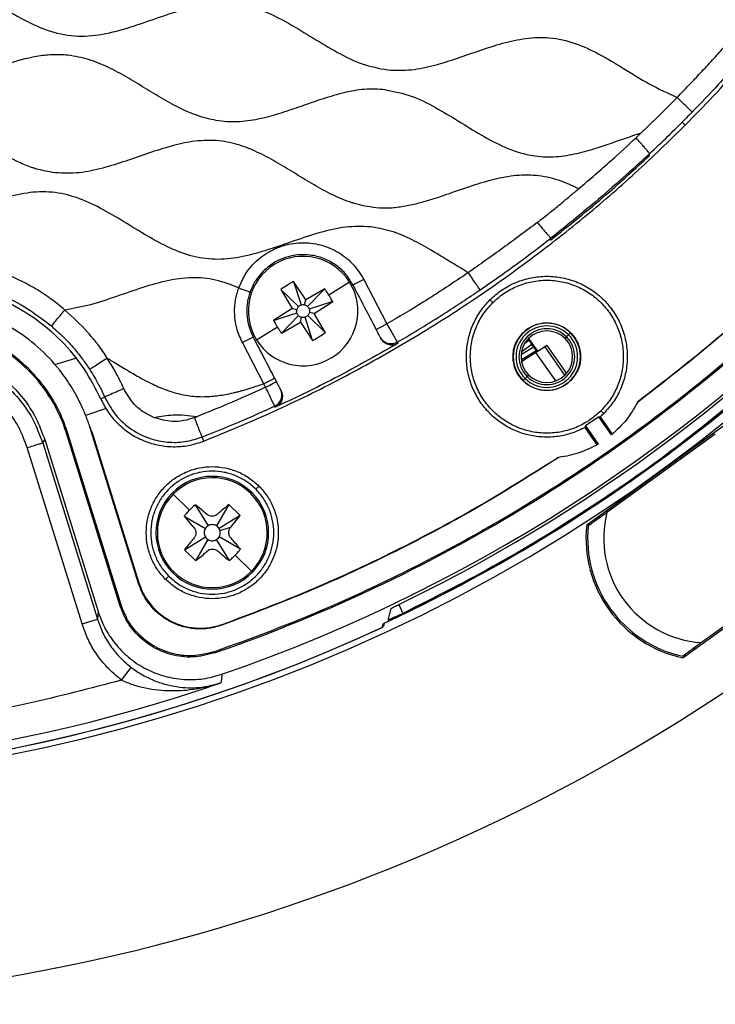
# Model space of a CAD drawing. Units: millimetres. Extents: x 69 to 1126, y 56 to 792.
# Drawn here: x 603 to 646, y 475 to 536 of the extents above; entities that cross this region are included whole.
import ezdxf

# ---------------------------------------------------------------- set-up
doc = ezdxf.new("R2010")
doc.units = ezdxf.units.MM
doc.layers.add('10', color=1, linetype='Continuous')
doc.styles.add('SLDTEXTSTYLE3', font='TXT', dxfattribs={"width": 0.7})
doc.dimstyles.new('SLDDIMSTYLE0', dxfattribs={"dimtxt": 12.733073, "dimasz": 12.733073, "dimexe": 0, "dimexo": 0.0625, "dimgap": 3.183268, "dimtad": 1, "dimdec": 1, "dimrnd": 1e-09, "dimzin": 12, "dimdsep": 46, "dimtxsty": 'SLDTEXTSTYLE3', "dimsah": 1, "dimcen": 0, "dimadec": 0, "dimazin": 3, "dimtfac": 1, "dimtdec": 1, "dimtofl": 0, "dimtmove": 0, "dimatfit": 3, "dimfxl": 1, "dimfrac": 2, "dimtolj": 1, "dimtzin": 12, "dimarcsym": 0})

# ---------------------------------------------------------------- blocks, each defined once
blk = doc.blocks.new('_D_4')
at = {"layer": '10'}
for p, q in [((671.513, 539.98), (756.339, 491.005)), ((734.672, 539.785), (727.264, 526.953)), ((737.078, 538.396), (734.672, 539.785)), ((727.264, 526.953), (729.67, 525.564)), ((762.742, 523.579), (765.148, 522.19)), ((765.148, 522.19), (757.739, 509.359)), ((757.739, 509.359), (755.333, 510.748))]:
    blk.add_line(p, q, dxfattribs=at)
blk.add_solid([(671.513, 539.98), (681.561, 531.917), (683.519, 535.31)], dxfattribs=at)
at = {"layer": '10', "char_height": 11.1125, "attachment_point": 1, "rotation": 330, "style": 'SLDTEXTSTYLE3'}
for s, insert in [('8.10', (736.832, 537.97)), ('%%c', (719.195, 528.905)), ('205.7', (731.385, 521.868))]:
    blk.add_mtext(s, dxfattribs=dict(at, insert=insert))

msp = doc.modelspace()

# ---------------------------------------------------------------- linework, layer by layer
at = {"color": 7, "linetype": 'Continuous', "lineweight": 25}
for p, q in [((644.188, 529.789), (644.379, 529.598)), ((620.81, 518.745), (620.062, 519.898)), ((620.062, 519.898), (620.527, 518.441)), ((623.54, 519.848), (622.247, 519.048)), ((624.417, 520.024), (625.859, 517.256)), ((619.266, 519.405), (619.964, 518.221)), ((619.266, 519.405), (620.362, 518.338)), ((621.995, 519.442), (620.81, 518.745)), ((621.995, 519.442), (620.928, 518.346)), ((620.741, 518.449), (620.81, 518.745)), ((622.487, 518.646), (621.03, 518.181)), ((621.334, 517.898), (622.487, 518.646)), ((632.426, 518.582), (632.253, 518.755)), ((619.964, 518.221), (618.811, 517.473)), ((618.811, 517.473), (620.268, 517.938)), ((619.964, 518.221), (620.26, 518.151)), ((621.334, 517.898), (621.038, 517.968)), ((619.303, 516.676), (620.37, 517.773)), ((619.303, 516.676), (620.488, 517.374)), ((620.488, 517.374), (620.557, 517.67)), ((620.488, 517.374), (621.236, 516.221)), ((621.236, 516.221), (620.771, 517.678)), ((622.032, 516.714), (620.936, 517.781)), ((622.032, 516.714), (621.334, 517.898)), ((617.758, 516.271), (619.051, 517.071)), ((634.308, 516.7), (634.3, 516.709)), ((618.208, 513.547), (616.879, 516.097)), ((625.487, 516.348), (625.451, 516.417)), ((635.183, 515.549), (634.632, 516.335)), ((634.644, 516.348), (635.197, 515.558)), ((636.917, 516.356), (637.011, 516.45)), ((637.011, 516.45), (637.136, 516.575)), ((637.261, 516.7), (637.136, 516.575)), ((634.189, 515.364), (634.949, 515.839)), ((635.117, 515.59), (634.197, 515.015)), ((634.849, 515.982), (634.247, 515.539)), ((634.949, 515.839), (634.849, 515.982)), ((635.094, 515.494), (635.608, 515.815)), ((635.117, 515.59), (635.094, 515.494)), ((635.672, 515.842), (635.112, 515.476)), ((636.907, 514.081), (635.672, 515.842)), ((635.779, 515.918), (635.78, 515.917)), ((635.78, 515.917), (636.999, 514.179)), ((606.511, 515.111), (605.209, 514.713)), ((635.112, 515.476), (634.213, 514.913)), ((636.342, 513.722), (635.112, 515.476)), ((603.617, 514.35), (603.673, 514.406)), ((618.873, 513.893), (618.989, 513.671)), ((634.308, 513.747), (634.434, 513.872)), ((634.559, 513.998), (634.434, 513.872)), ((634.652, 514.091), (634.559, 513.998)), ((637.261, 513.747), (637.27, 513.739)), ((618.323, 513.325), (618.207, 513.547)), ((619.243, 513.183), (619.279, 513.114)), ((608.33, 512.716), (608.083, 512.606)), ((641.405, 512.378), (641.44, 512.447)), ((608.417, 512.005), (607.147, 511.578)), ((618.927, 512.086), (618.891, 512.155)), ((639.144, 511.865), (639.316, 511.692)), ((639.004, 511.497), (638.185, 510.924)), ((638.261, 504.777), (647.386, 511.389)), ((639.004, 511.497), (639.097, 511.486)), ((639.796, 510.366), (639.004, 511.497)), ((639.097, 511.486), (639.85, 510.411)), ((610.437, 501.129), (607.395, 510.924)), ((638.164, 510.832), (638.185, 510.924)), ((638.917, 509.757), (638.164, 510.832)), ((638.185, 510.924), (638.977, 509.792)), ((604.217, 510.524), (604.48, 509.873)), ((604.604, 510.076), (607.922, 499.393)), ((605.953, 510.482), (606.004, 510.498)), ((609.272, 499.793), (605.953, 510.482)), ((606.004, 510.498), (606.028, 510.506)), ((609.347, 499.816), (606.028, 510.506)), ((607.603, 510.373), (610.46, 501.174)), ((614.484, 509.982), (614.384, 510.234)), ((639.519, 505.566), (646.247, 510.439)), ((606.925, 498.627), (603.525, 509.576)), ((604.48, 509.873), (607.88, 498.924)), ((636.536, 508.969), (636.459, 508.96)), ((617.713, 506.996), (617.911, 507.193)), ((612.58, 506.687), (613.592, 505.691)), ((617.405, 506.726), (617.466, 506.789)), ((613.952, 506.028), (614.751, 504.721)), ((616.043, 506.045), (615.265, 504.725)), ((616.745, 505.353), (616.043, 506.045)), ((613.261, 505.326), (614.581, 504.548)), ((616.745, 505.353), (615.438, 504.555)), ((616.156, 504.641), (616.745, 505.353)), ((639.086, 505.252), (638.939, 505.268)), ((615.49, 504.439), (616.156, 504.641)), ((638.333, 504.829), (638.48, 504.814)), ((613.278, 503.235), (614.585, 504.034)), ((613.98, 502.544), (614.758, 503.863)), ((616.071, 502.56), (615.272, 503.868)), ((616.762, 503.263), (615.442, 504.04)), ((613.278, 503.235), (613.98, 502.544)), ((617.443, 501.901), (616.431, 502.897)), ((653.371, 503.13), (644.246, 496.517)), ((652.113, 502.341), (645.386, 497.468)), ((612.31, 501.593), (612.112, 501.395)), ((612.618, 501.863), (612.556, 501.8)), ((610.46, 501.174), (610.437, 501.129)), ((609.272, 499.793), (609.347, 499.816)), ((626.585, 499.83), (626.841, 499.28)), ((607.922, 499.393), (607.88, 498.924)), ((606.925, 498.627), (607.88, 498.924)), ((625.627, 498.439), (625.595, 498.507)), ((644.924, 497.008), (644.955, 497.156)), ((615.14, 496.823), (615.114, 496.897)), ((644.35, 496.718), (644.319, 496.57)), ((609.373, 495.131), (609.978, 495.926))]:
    msp.add_line(p, q, dxfattribs=at)
at = {"color": 7, "linetype": 'Continuous', "lineweight": 25, "flags": 128}
for points in [[(642.16, 527.715), (642.164, 527.778), (642.167, 527.829)], [(636.017, 522.467), (636.024, 522.528), (636.029, 522.576)], [(626.495, 516.116), (626.515, 516.077), (626.531, 516.047)], [(634.672, 516.225), (634.507, 516.105), (634.398, 516.025)], [(634.549, 516.245), (634.618, 516.234), (634.672, 516.225)], [(618.323, 513.325), (618.453, 513.392), (618.578, 513.457), (618.693, 513.517), (618.794, 513.57), (618.877, 513.613), (618.938, 513.645), (618.976, 513.664), (618.989, 513.671)], [(604.595, 510.061), (604.531, 509.955), (604.48, 509.873)], [(604.604, 510.076), (604.599, 510.067), (604.595, 510.061)], [(625.929, 498.87), (626.035, 499.271), (626.117, 499.586)], [(615.602, 498.548), (615.616, 498.574), (615.626, 498.594)], [(625.57, 498.413), (625.606, 498.545), (625.633, 498.65)], [(625.69, 498.676), (625.655, 498.543), (625.627, 498.439)], [(615.612, 495.501), (615.578, 495.198), (615.551, 494.96)]]:
    msp.add_lwpolyline(points, dxfattribs=at)
at = {"color": 7, "linetype": 'Continuous', "lineweight": 25}
for centre, radius, start, end in [((582.442, 591.405), 116.4, 315, 135), ((582.442, 591.405), 102.85, 45, 225), ((582.442, 591.405), 101.478, 45, 225), ((582.442, 591.405), 100.074, 315, 135), ((582.442, 591.405), 116.4, 135, 315), ((582.442, 591.405), 102.85, 225, 45), ((582.442, 591.405), 101.478, 289.07885, 45), ((582.442, 591.405), 101.656, 296.00255, 319.26382), ((620.649, 518.059), 3.4, 31.74546, 121.74546), ((582.442, 591.405), 100.074, 289.07077, 315), ((620.649, 518.059), 3.4, 121.74546, 211.74546), ((620.649, 518.059), 3.4, 301.74546, 31.74546), ((670.004, 432.107), 99.033, 117.40743, 117.84116), ((596.956, 507.689), 9.421, 45, 99.83578), ((635.785, 515.224), 1.911, 45, 225), ((635.785, 515.224), 1.734, 45, 225), ((635.785, 515.224), 1.602, 45, 225), ((635.785, 515.224), 2.088, 45, 135), ((652.59, 447.948), 76.939, 117.09679, 117.65557), ((620.649, 518.059), 3.4, 211.74546, 301.74546), ((635.785, 515.224), 2.088, 135, 225), ((635.785, 515.224), 1.911, 225, 45), ((635.785, 515.224), 1.734, 225, 45), ((635.785, 515.224), 1.602, 225, 45), ((635.785, 515.224), 2.088, 315, 45), ((596.956, 507.689), 9.421, 17.24946, 45), ((582.442, 591.405), 102.506, 228.97644, 294.91609), ((582.442, 591.405), 102.506, 229.0462, 294.88107), ((582.442, 591.405), 102.318, 294.96882, 310.90062), ((582.442, 591.405), 102.318, 295.00391, 310.96906), ((635.785, 515.224), 2.088, 225, 315), ((618.578, 512.837), 0.75, 294.68436, 27.49717), ((615.011, 504.294), 3.5, 45.45759, 225.45759), ((615.011, 504.294), 3.412, 45.45759, 135.45759), ((615.011, 504.294), 3.412, 135.45759, 225.45759), ((615.011, 504.294), 3.5, 225.45759, 45.45759), ((615.011, 504.294), 3.412, 315.45759, 45.45759), ((645.816, 503.953), 6.5, 165.63311, 266.20283), ((615.011, 504.294), 0.5, 121.42134, 149.49383), ((615.011, 504.294), 0.5, 31.42134, 59.49383), ((615.011, 504.294), 0.5, 16.84713, 31.42134), ((645.816, 503.953), 7.6, 173.78164, 258.07836), ((645.816, 503.953), 7.5, 174.10766, 257.72828), ((582.442, 591.405), 101.969, 238.55279, 288.94721), ((615.011, 504.294), 0.5, 211.42134, 239.49383), ((615.011, 504.294), 0.5, 301.42134, 329.49383), ((615.011, 504.294), 3.412, 225.45759, 315.45759)]:
    msp.add_arc(centre, radius, start, end, dxfattribs=at)
for points, knots in [([(644.379, 529.598), (645.543, 530.804), (647.897, 533.242), (651.186, 537.193), (654.315, 541.404), (657.234, 545.884), (659.902, 550.587), (662.295, 555.492), (664.393, 560.575), (666.187, 565.841), (667.663, 571.295), (668.798, 576.91), (669.568, 582.652), (669.957, 588.452), (669.96, 594.272), (669.579, 600.039), (668.826, 605.715), (667.72, 611.268), (666.269, 616.697), (664.481, 622.005), (662.369, 627.159), (659.951, 632.131), (657.268, 636.869), (654.349, 641.354), (651.242, 645.55), (647.98, 649.451), (644.575, 653.081), (640.974, 656.509), (637.111, 659.789), (632.953, 662.918), (628.505, 665.864), (623.802, 668.577), (618.861, 671.03), (613.736, 673.181), (608.453, 675.013), (603.044, 676.503), (597.509, 677.677), (593.757, 678.155), (591.876, 678.395)], [0, 0, 0, 0, 0.025566, 0.051703, 0.078385, 0.105579, 0.133248, 0.160845, 0.188815, 0.21711, 0.245676, 0.274984, 0.304454, 0.334024, 0.363627, 0.3932, 0.422151, 0.45095, 0.479536, 0.507856, 0.53636, 0.564481, 0.592172, 0.619389, 0.646095, 0.671797, 0.696948, 0.722009, 0.74762, 0.774239, 0.801374, 0.82899, 0.857043, 0.885488, 0.913757, 0.942303, 0.97107, 1, 1, 1, 1]), ([(584.616, 537.813), (585.203, 537.61), (586.374, 537.203), (588.284, 537.285), (590.152, 537.773), (591.884, 538.393), (593.494, 538.931), (594.968, 539.281), (596.445, 539.371), (597.988, 539.073), (599.546, 538.384), (601.127, 537.439), (602.7, 536.457), (604.307, 535.614), (606.008, 535.104), (607.78, 535.126), (609.533, 535.545), (611.28, 536.151), (613.027, 536.759), (614.78, 537.186), (616.552, 537.222), (618.222, 536.734), (619.771, 535.94), (621.259, 535.019), (622.751, 534.119), (624.277, 533.347), (625.369, 533.135), (625.902, 533.032)], [0, 0, 0, 0, 0.042262, 0.08428, 0.128531, 0.174466, 0.210326, 0.244915, 0.278074, 0.310929, 0.351591, 0.394175, 0.437166, 0.478754, 0.518286, 0.55751, 0.598612, 0.641427, 0.684268, 0.72543, 0.764685, 0.804175, 0.843283, 0.883754, 0.924103, 0.962919, 1, 1, 1, 1]), ([(643.879, 531.326), (644.159, 531.615), (644.678, 532.153), (645.441, 532.964), (646.146, 533.734), (646.909, 534.588), (647.655, 535.443), (648.441, 536.37), (648.928, 536.966), (649.189, 537.286)], [0, 0, 0, 0, 0.151111, 0.280948, 0.418484, 0.543282, 0.710983, 0.844821, 1, 1, 1, 1]), ([(650.198, 536.467), (649.556, 535.692), (648.34, 534.223), (646.534, 532.212), (645.359, 530.99), (644.808, 530.417)], [0, 0, 0, 0, 0.372745, 0.705691, 1, 1, 1, 1]), ([(606.05, 533.951), (605.724, 533.967), (605.071, 534), (603.77, 533.845), (602.196, 533.398), (600.355, 532.737), (598.799, 532.234), (597.516, 531.981), (596.538, 531.905), (595.558, 531.981), (594.288, 532.297), (592.802, 532.994), (591.135, 534.016), (589.47, 535.041), (587.986, 535.742), (586.718, 536.064), (585.738, 536.146), (584.759, 536.074), (583.476, 535.826), (581.92, 535.325), (580.079, 534.662), (578.505, 534.217), (577.206, 534.045), (576.553, 534.079), (576.227, 534.096)], [0, 0, 0, 0, 0.031247, 0.062499, 0.125002, 0.187554, 0.250085, 0.281349, 0.312602, 0.343838, 0.37507, 0.437496, 0.500006, 0.562516, 0.624945, 0.656176, 0.68741, 0.718663, 0.749925, 0.81245, 0.874999, 0.937501, 0.968756, 1, 1, 1, 1]), ([(625.902, 533.032), (626.395, 533.016), (627.381, 532.984), (628.831, 533.312), (630.237, 533.757), (631.628, 534.252), (633.032, 534.709), (634.476, 535.032), (636.011, 535.095), (637.56, 534.731), (639.079, 534.018), (640.593, 533.114), (642.157, 532.113), (643.305, 531.588), (643.879, 531.326)], [0, 0, 0, 0, 0.07703, 0.154154, 0.231331, 0.308524, 0.385702, 0.462833, 0.539872, 0.624564, 0.709393, 0.802208, 0.901149, 1, 1, 1, 1]), ([(625.768, 531.805), (625.332, 531.829), (624.459, 531.877), (623.167, 531.625), (621.912, 531.26), (620.677, 530.825), (619.443, 530.39), (618.187, 530.021), (616.895, 529.79), (615.578, 529.799), (614.297, 530.097), (613.082, 530.591), (611.935, 531.223), (610.82, 531.907), (609.705, 532.593), (608.555, 533.216), (607.34, 533.723), (606.48, 533.875), (606.05, 533.951)], [0, 0, 0, 0, 0.062361, 0.12486, 0.187391, 0.249938, 0.312485, 0.375012, 0.43751, 0.499933, 0.562395, 0.624894, 0.687423, 0.749971, 0.812517, 0.875049, 0.937546, 1, 1, 1, 1]), ([(625.768, 531.805), (626.31, 531.698), (627.396, 531.484), (628.879, 530.72), (630.292, 529.862), (631.695, 528.982), (633.154, 528.202), (634.619, 527.706), (636.042, 527.594), (637.334, 527.756), (638.517, 528.065), (639.606, 528.423), (640.62, 528.783), (641.301, 529.009), (641.642, 529.122)], [0, 0, 0, 0, 0.096835, 0.194013, 0.291326, 0.388543, 0.485546, 0.582354, 0.658521, 0.734875, 0.810498, 0.873584, 0.936823, 1, 1, 1, 1]), ([(643.879, 531.326), (643.629, 531.072), (643.218, 530.655), (642.637, 530.081), (642.141, 529.599), (641.808, 529.281), (641.642, 529.122)], [0, 0, 0, 0, 0.339995, 0.559996, 0.779998, 1, 1, 1, 1]), ([(644.808, 530.417), (644.792, 530.433), (644.758, 530.466), (644.54, 530.679), (644.232, 530.981), (643.994, 531.214), (643.879, 531.326)], [0, 0, 0, 0, 0.240585, 0.500044, 0.759479, 1, 1, 1, 1]), ([(644.808, 530.417), (644.693, 530.3), (644.487, 530.09), (644.279, 529.881), (644.188, 529.789)], [0, 0, 0, 0, 0.56, 1, 1, 1, 1]), ([(614.484, 509.982), (615.933, 510.579), (618.831, 511.772), (623.013, 513.836), (627.051, 516.083), (630.891, 518.496), (634.564, 521.075), (638.021, 523.78), (641.31, 526.608), (643.356, 528.602), (644.379, 529.598)], [0, 0, 0, 0, 0.13054, 0.261073, 0.388267, 0.515446, 0.638751, 0.762041, 0.881024, 1, 1, 1, 1]), ([(642.167, 527.829), (642.548, 528.19), (643.23, 528.836), (643.895, 529.498), (644.188, 529.789)], [0, 0, 0, 0, 0.559999, 1, 1, 1, 1]), ([(641.642, 529.122), (641.582, 529.065), (641.477, 528.965), (641.371, 528.865), (641.324, 528.82)], [0, 0, 0, 0, 0.56, 1, 1, 1, 1]), ([(605.251, 526.641), (604.846, 526.713), (604.438, 526.785), (604.013, 526.906), (603.908, 526.94), (603.523, 527.072), (602.417, 527.545), (601.459, 528.132), (600.757, 528.562)], [0, 0, 0, 0, 0.249703, 0.251966, 0.269246, 0.316962, 0.499733, 1, 1, 1, 1]), ([(624.969, 524.503), (624.753, 524.533), (624.429, 524.579), (624.059, 524.673), (623.888, 524.721), (623.81, 524.745), (623.758, 524.761), (623.303, 524.904), (622.47, 525.254), (621.323, 525.886), (620.208, 526.571), (619.092, 527.255), (617.943, 527.885), (616.732, 528.389), (615.385, 528.689), (613.94, 528.649), (612.476, 528.33), (611.052, 527.869), (609.643, 527.367), (608.218, 526.916), (606.749, 526.584), (605.75, 526.622), (605.251, 526.641)], [0, 0, 0, 0, 0.031258, 0.046892, 0.054711, 0.056664, 0.058619, 0.062527, 0.12502, 0.187552, 0.250096, 0.312639, 0.375169, 0.437659, 0.500096, 0.571427, 0.642846, 0.714314, 0.785793, 0.857261, 0.928675, 1, 1, 1, 1]), ([(637.774, 525.666), (638.448, 526.242), (639.652, 527.271), (640.813, 528.347), (641.324, 528.82)], [0, 0, 0, 0, 0.560004, 1, 1, 1, 1]), ([(642.167, 527.829), (642.156, 527.847), (642.138, 527.875), (642.035, 528.001), (641.917, 528.14), (641.766, 528.317), (641.566, 528.547), (641.415, 528.718), (641.324, 528.82)], [0, 0, 0, 0, 0.231688, 0.361379, 0.499979, 0.658434, 0.79506, 1, 1, 1, 1]), ([(636.017, 522.467), (636.599, 522.926), (637.776, 523.856), (639.839, 525.589), (641.28, 526.909), (642.16, 527.715)], [0, 0, 0, 0, 0.274896, 0.556909, 1, 1, 1, 1]), ([(642.167, 527.829), (641.049, 526.815), (639.054, 525.005), (636.954, 523.318), (636.029, 522.576)], [0, 0, 0, 0, 0.559999, 1, 1, 1, 1]), ([(624.969, 524.503), (625.255, 524.482), (625.827, 524.441), (626.684, 524.525), (627.528, 524.686), (628.357, 524.91), (629.176, 525.172), (630.057, 525.476), (631.106, 525.842), (632.339, 526.228), (633.712, 526.512), (635.12, 526.547), (636.5, 526.247), (637.349, 525.859), (637.774, 525.666)], [0, 0, 0, 0, 0.06491, 0.129838, 0.194781, 0.259735, 0.324688, 0.389808, 0.471227, 0.576974, 0.682791, 0.788498, 0.894193, 1, 1, 1, 1]), ([(624.837, 523.291), (624.319, 523.305), (623.259, 523.334), (621.676, 522.945), (620.098, 522.421), (618.518, 521.859), (616.949, 521.409), (615.382, 521.206), (613.839, 521.391), (612.368, 521.944), (610.941, 522.728), (609.525, 523.611), (608.092, 524.464), (606.62, 525.144), (605.07, 525.506), (603.479, 525.435), (601.896, 525.057), (600.85, 524.699), (600.318, 524.516)], [0, 0, 0, 0, 0.059937, 0.122522, 0.18761, 0.253208, 0.317037, 0.37688, 0.435294, 0.495344, 0.55821, 0.623989, 0.689111, 0.751636, 0.811594, 0.871768, 0.93467, 1, 1, 1, 1]), ([(635.192, 523.56), (635.49, 523.792), (635.981, 524.174), (636.651, 524.723), (637.214, 525.192), (637.587, 525.508), (637.774, 525.666)], [0, 0, 0, 0, 0.339994, 0.559995, 0.779995, 1, 1, 1, 1]), ([(635.192, 523.56), (634.487, 523.03), (633.076, 521.969), (631.632, 520.955), (630.909, 520.447)], [0, 0, 0, 0, 0.499437, 1, 1, 1, 1]), ([(635.192, 523.56), (635.299, 523.434), (635.514, 523.181), (635.787, 522.86), (635.982, 522.631), (636.014, 522.594), (636.029, 522.576)], [0, 0, 0, 0, 0.250009, 0.500011, 0.750008, 1, 1, 1, 1]), ([(630.909, 520.447), (630.799, 520.51), (630.579, 520.637), (630.252, 520.833), (629.926, 521.03), (629.605, 521.228), (629.166, 521.497), (628.446, 521.933), (627.424, 522.5), (626.176, 523.053), (625.283, 523.212), (624.837, 523.291)], [0, 0, 0, 0, 0.056375, 0.11275, 0.169125, 0.2255, 0.280159, 0.397873, 0.598757, 0.799475, 1, 1, 1, 1]), ([(616.651, 519.498), (616.822, 519.873), (617.163, 520.621), (618.062, 521.491), (619.145, 522.091), (620.361, 522.353), (621.601, 522.26), (622.756, 521.813), (623.758, 521.065), (624.198, 520.371), (624.417, 520.024)], [0, 0, 0, 0, 0.125269, 0.249862, 0.374997, 0.500145, 0.625213, 0.750208, 0.87514, 1, 1, 1, 1]), ([(631.641, 519.374), (632.474, 519.953), (633.961, 520.988), (635.397, 522.091), (636.029, 522.576)], [0, 0, 0, 0, 0.560003, 1, 1, 1, 1]), ([(605.86, 518.123), (605.582, 518.35), (604.997, 518.827), (604.048, 519.448), (603.035, 519.996), (601.935, 520.473), (600.605, 520.918), (599.125, 521.237), (598.061, 521.311), (597.577, 521.345)], [0, 0, 0, 0, 0.118711, 0.250025, 0.375123, 0.500128, 0.646944, 0.839153, 1, 1, 1, 1]), ([(623.753, 519.676), (623.62, 519.897), (623.347, 520.348), (622.748, 520.898), (622.019, 521.319), (621.148, 521.565), (620.3, 521.575), (619.542, 521.401), (618.831, 521.098), (618.415, 520.74), (618.172, 520.532)], [0, 0, 0, 0, 0.117566, 0.240076, 0.367528, 0.499918, 0.650147, 0.750216, 0.854431, 1, 1, 1, 1]), ([(618.172, 520.532), (617.998, 520.337), (617.655, 519.952), (617.454, 519.478), (617.355, 519.244)], [0, 0, 0, 0, 0.506273, 1, 1, 1, 1]), ([(630.909, 520.447), (629.983, 519.825), (628.329, 518.715), (626.614, 517.702), (625.859, 517.256)], [0, 0, 0, 0, 0.559998, 1, 1, 1, 1]), ([(631.641, 519.374), (631.628, 519.393), (631.602, 519.432), (631.43, 519.683), (631.187, 520.04), (630.999, 520.315), (630.909, 520.447)], [0, 0, 0, 0, 0.240431, 0.499832, 0.759326, 1, 1, 1, 1]), ([(608.083, 512.606), (607.76, 513.243), (607.1, 514.545), (605.66, 516.263), (603.901, 517.738), (601.834, 518.878), (599.572, 519.59), (597.234, 519.873), (595.712, 519.691), (594.968, 519.603)], [0, 0, 0, 0, 0.133618, 0.273333, 0.417054, 0.56229, 0.713153, 0.85987, 1, 1, 1, 1]), ([(597.531, 520.043), (598.211, 519.984), (599.572, 519.865), (601.536, 519.259), (603.395, 518.379), (604.478, 517.547), (605.02, 517.131)], [0, 0, 0, 0, 0.249937, 0.499901, 0.74991, 1, 1, 1, 1]), ([(616.65, 519.499), (616.177, 519.683), (615.242, 520.046), (613.721, 520.182), (612.197, 519.971), (610.65, 519.521), (609.078, 518.969), (607.488, 518.415), (606.395, 518.219), (605.86, 518.123)], [0, 0, 0, 0, 0.135987, 0.268839, 0.405306, 0.548081, 0.70161, 0.853809, 1, 1, 1, 1]), ([(620.062, 519.898), (619.911, 519.809), (619.642, 519.651), (619.381, 519.48), (619.266, 519.405)], [0, 0, 0, 0, 0.5600128, 1, 1, 1, 1]), ([(616.879, 516.097), (616.747, 516.397), (616.482, 516.998), (616.373, 517.911), (616.425, 518.757), (616.575, 519.25), (616.65, 519.499)], [0, 0, 0, 0, 0.2792396, 0.5592489, 0.7785232, 1, 1, 1, 1]), ([(616.65, 519.499), (616.65, 519.499), (616.65, 519.499), (616.65, 519.498), (616.651, 519.498)], [0, 0, 0, 0, 0.56, 1, 1, 1, 1]), ([(616.651, 519.498), (616.743, 519.465), (616.928, 519.399), (617.14, 519.322), (617.267, 519.276), (617.341, 519.249), (617.35, 519.246), (617.355, 519.244)], [0, 0, 0, 0, 0.251142, 0.498975, 0.675761, 0.823501, 1, 1, 1, 1]), ([(617.355, 519.244), (617.283, 518.992), (617.148, 518.528), (617.139, 517.837), (617.24, 517.138), (617.434, 516.696), (617.545, 516.443)], [0, 0, 0, 0, 0.270776, 0.500341, 0.713249, 1, 1, 1, 1]), ([(622.247, 519.048), (622.201, 519.123), (622.118, 519.255), (622.033, 519.385), (621.995, 519.442)], [0, 0, 0, 0, 0.560003, 1, 1, 1, 1]), ([(625.196, 516.907), (624.927, 517.424), (624.446, 518.347), (623.965, 519.27), (623.753, 519.676)], [0, 0, 0, 0, 0.56, 1, 1, 1, 1]), ([(626.495, 516.116), (627.471, 516.7), (629.214, 517.743), (630.9, 518.876), (631.641, 519.374)], [0, 0, 0, 0, 0.560009, 1, 1, 1, 1]), ([(607.395, 510.924), (607.306, 511.164), (607.152, 511.576), (606.895, 512.184), (606.617, 512.74), (606.292, 513.309), (605.933, 513.856), (605.281, 514.734), (604.228, 515.856), (602.635, 517.027), (600.862, 517.896), (598.961, 518.431), (596.992, 518.644), (595.687, 518.49), (595.035, 518.412)], [0, 0, 0, 0, 0.048783, 0.083903, 0.125783, 0.167225, 0.208729, 0.250441, 0.375766, 0.500209, 0.625388, 0.75008, 0.87513, 1, 1, 1, 1]), ([(622.487, 518.646), (622.443, 518.722), (622.365, 518.857), (622.283, 518.99), (622.247, 519.048)], [0, 0, 0, 0, 0.559998, 1, 1, 1, 1]), ([(605.02, 517.131), (605.035, 517.149), (605.066, 517.185), (605.262, 517.417), (605.541, 517.747), (605.756, 518.001), (605.86, 518.123)], [0, 0, 0, 0, 0.24054, 0.499984, 0.759438, 1, 1, 1, 1]), ([(608.493, 515.134), (608.314, 515.416), (608.135, 515.699), (607.921, 515.965), (607.904, 515.987), (607.697, 516.247), (607.067, 517.013), (606.351, 517.672), (605.86, 518.123)], [0, 0, 0, 0, 0.250259, 0.251018, 0.256407, 0.270855, 0.500361, 1, 1, 1, 1]), ([(620.362, 518.338), (620.336, 518.307), (620.29, 518.251), (620.269, 518.182), (620.26, 518.151)], [0, 0, 0, 0, 0.5600189, 1, 1, 1, 1]), ([(618.811, 517.473), (618.855, 517.397), (618.933, 517.262), (619.015, 517.129), (619.051, 517.071)], [0, 0, 0, 0, 0.559998, 1, 1, 1, 1]), ([(605.02, 517.131), (605.273, 516.907), (605.778, 516.459), (606.413, 515.763), (606.957, 515.086), (607.254, 514.646), (607.403, 514.426)], [0, 0, 0, 0, 0.2799818, 0.5599653, 0.7799781, 1, 1, 1, 1]), ([(619.051, 517.071), (619.097, 516.996), (619.18, 516.864), (619.266, 516.734), (619.303, 516.676)], [0, 0, 0, 0, 0.560003, 1, 1, 1, 1]), ([(621.236, 516.221), (621.387, 516.31), (621.656, 516.468), (621.917, 516.639), (622.032, 516.714)], [0, 0, 0, 0, 0.5600128, 1, 1, 1, 1]), ([(625.859, 517.256), (625.776, 517.213), (625.647, 517.146), (625.492, 517.065), (625.386, 517.009), (625.3, 516.964), (625.218, 516.92), (625.205, 516.912), (625.196, 516.907)], [0, 0, 0, 0, 0.239454, 0.368357, 0.499995, 0.631634, 0.760539, 1, 1, 1, 1]), ([(625.451, 516.417), (625.445, 516.428), (625.433, 516.451), (625.365, 516.582), (625.282, 516.741), (625.225, 516.852), (625.196, 516.907)], [0, 0, 0, 0, 0.2803745, 0.5592651, 0.7790224, 1, 1, 1, 1]), ([(625.859, 517.256), (625.941, 517.11), (626.103, 516.819), (626.311, 516.447), (626.459, 516.181), (626.483, 516.138), (626.495, 516.116)], [0, 0, 0, 0, 0.249974, 0.499836, 0.749681, 1, 1, 1, 1]), ([(617.545, 516.443), (617.793, 515.967), (618.235, 515.117), (618.678, 514.267), (618.873, 513.893)], [0, 0, 0, 0, 0.56, 1, 1, 1, 1]), ([(626.495, 516.116), (626.406, 516.076), (626.268, 516.015), (626.064, 516.01), (625.907, 516.037), (625.759, 516.098), (625.589, 516.211), (625.505, 516.336), (625.451, 516.417)], [0, 0, 0, 0, 0.238766, 0.367916, 0.5, 0.632084, 0.761234, 1, 1, 1, 1]), ([(626.531, 516.047), (626.486, 516.024), (626.396, 515.978), (626.247, 515.945), (626.094, 515.941), (625.945, 515.968), (625.803, 516.025), (625.676, 516.11), (625.565, 516.217), (625.513, 516.304), (625.487, 516.348)], [0, 0, 0, 0, 0.124306, 0.2500777, 0.3735236, 0.4998996, 0.6223205, 0.7491427, 0.8745854, 1, 1, 1, 1]), ([(634.672, 516.225), (634.676, 516.221), (634.683, 516.213), (634.724, 516.158), (634.781, 516.078), (634.826, 516.014), (634.849, 515.982)], [0, 0, 0, 0, 0.250585, 0.499787, 0.749202, 1, 1, 1, 1]), ([(595.597, 515.585), (596.074, 515.642), (597.03, 515.757), (598.471, 515.6), (599.862, 515.205), (601.158, 514.566), (602.32, 513.703), (603.301, 512.645), (604.101, 511.432), (604.436, 510.529), (604.604, 510.076)], [0, 0, 0, 0, 0.124906, 0.250009, 0.374709, 0.499932, 0.624455, 0.749742, 0.874299, 1, 1, 1, 1]), ([(596.188, 515.438), (596.448, 515.466), (597.187, 515.543), (598.399, 515.381), (599.768, 514.99), (601.057, 514.348), (602.246, 513.462), (603.239, 512.355), (603.903, 511.351), (604.145, 510.712), (604.217, 510.524)], [0, 0, 0, 0, 0.077554, 0.220519, 0.359367, 0.499832, 0.645888, 0.797121, 0.940261, 1, 1, 1, 1]), ([(626.531, 516.047), (625.145, 515.261), (622.657, 513.851), (620.072, 512.628), (618.927, 512.086)], [0, 0, 0, 0, 0.557041, 1, 1, 1, 1]), ([(634.949, 515.839), (634.973, 515.805), (635.023, 515.733), (635.079, 515.65), (635.112, 515.601), (635.115, 515.594), (635.117, 515.59)], [0, 0, 0, 0, 0.27065, 0.562561, 0.78962, 1, 1, 1, 1]), ([(635.779, 515.918), (635.776, 515.917), (635.769, 515.914), (635.723, 515.886), (635.665, 515.851), (635.626, 515.826), (635.608, 515.815)], [0, 0, 0, 0, 0.270081, 0.562243, 0.789643, 1, 1, 1, 1]), ([(635.78, 515.917), (635.774, 515.912), (635.764, 515.903), (635.7, 515.861), (635.672, 515.842)], [0, 0, 0, 0, 0.559987, 1, 1, 1, 1]), ([(608.493, 515.134), (608.359, 515.047), (608.081, 514.866), (607.719, 514.631), (607.462, 514.465), (607.422, 514.439), (607.403, 514.426)], [0, 0, 0, 0, 0.239223, 0.498154, 0.758115, 1, 1, 1, 1]), ([(609.517, 513.243), (609.346, 513.607), (609.04, 514.257), (608.66, 514.866), (608.493, 515.134)], [0, 0, 0, 0, 0.56, 1, 1, 1, 1]), ([(608.493, 515.134), (608.694, 515.011), (609.181, 514.716), (609.926, 514.262), (610.669, 513.84), (611.415, 513.458), (612.157, 513.145), (613.046, 512.874), (613.833, 512.748), (614.647, 512.733), (615.259, 512.784), (615.845, 512.88), (616.162, 512.946), (616.349, 512.99), (616.399, 513.002), (616.469, 513.019), (616.565, 513.044), (616.691, 513.077), (616.816, 513.111), (616.964, 513.152), (617.144, 513.204), (617.442, 513.295), (617.806, 513.411), (618.085, 513.506), (618.207, 513.547)], [0, 0, 0, 0, 0.0682025, 0.1646776, 0.2523177, 0.3154004, 0.4070554, 0.484929, 0.5838444, 0.6362847, 0.7203148, 0.7608198, 0.8080731, 0.8140282, 0.816488, 0.8229887, 0.8348298, 0.8450098, 0.8606953, 0.8724193, 0.8894675, 0.9148111, 0.9624806, 1, 1, 1, 1]), ([(603.525, 509.576), (603.359, 510.016), (603.025, 510.898), (602.204, 512.06), (601.19, 513.046), (599.973, 513.814), (598.606, 514.323), (597.132, 514.559), (596.15, 514.453), (595.656, 514.399)], [0, 0, 0, 0, 0.139886, 0.280353, 0.420065, 0.559558, 0.706436, 0.852589, 1, 1, 1, 1]), ([(607.403, 514.426), (607.594, 514.117), (607.936, 513.564), (608.21, 512.975), (608.33, 512.716)], [0, 0, 0, 0, 0.56, 1, 1, 1, 1]), ([(618.989, 513.671), (619.025, 513.601), (619.098, 513.461), (619.181, 513.302), (619.231, 513.205), (619.239, 513.19), (619.243, 513.183)], [0, 0, 0, 0, 0.2803968, 0.559284, 0.7790398, 1, 1, 1, 1]), ([(609.517, 513.243), (609.353, 513.17), (609.01, 513.018), (608.617, 512.843), (608.381, 512.738), (608.347, 512.723), (608.33, 512.716)], [0, 0, 0, 0, 0.2707, 0.562316, 0.789298, 1, 1, 1, 1]), ([(611.421, 511.434), (611.194, 511.538), (610.737, 511.75), (610.036, 512.332), (609.714, 512.899), (609.517, 513.243)], [0, 0, 0, 0, 0.278063, 0.561497, 1, 1, 1, 1]), ([(618.323, 513.325), (617.533, 512.968), (616.12, 512.332), (614.684, 511.754), (614.051, 511.499)], [0, 0, 0, 0, 0.56004, 1, 1, 1, 1]), ([(618.891, 512.155), (618.88, 512.177), (618.859, 512.221), (618.727, 512.494), (618.542, 512.875), (618.396, 513.174), (618.323, 513.325)], [0, 0, 0, 0, 0.250091, 0.499942, 0.749601, 1, 1, 1, 1]), ([(619.279, 513.114), (619.299, 513.068), (619.341, 512.975), (619.366, 512.825), (619.363, 512.672), (619.329, 512.525), (619.265, 512.385), (619.174, 512.263), (619.062, 512.157), (618.972, 512.11), (618.927, 512.086)], [0, 0, 0, 0, 0.124312, 0.250078, 0.373539, 0.499901, 0.622332, 0.749148, 0.874598, 1, 1, 1, 1]), ([(608.083, 512.606), (608.219, 512.338), (608.499, 511.788), (609.114, 511.062), (609.873, 510.439), (610.758, 509.972), (611.716, 509.69), (612.688, 509.606), (613.625, 509.695), (614.203, 509.888), (614.484, 509.982)], [0, 0, 0, 0, 0.117839, 0.242118, 0.370995, 0.502145, 0.632987, 0.760975, 0.883882, 1, 1, 1, 1]), ([(608.33, 512.716), (608.534, 512.339), (608.957, 511.559), (609.991, 510.647), (611.172, 510.082), (612.352, 509.876), (613.415, 509.919), (614.068, 510.131), (614.384, 510.234)], [0, 0, 0, 0, 0.177154, 0.367084, 0.562712, 0.715128, 0.861921, 1, 1, 1, 1]), ([(614.384, 510.234), (615.233, 510.576), (616.748, 511.186), (618.236, 511.859), (618.891, 512.155)], [0, 0, 0, 0, 0.559959, 1, 1, 1, 1]), ([(614.051, 511.499), (613.558, 511.554), (612.677, 511.652), (611.805, 511.5), (611.421, 511.434)], [0, 0, 0, 0, 0.55961, 1, 1, 1, 1]), ([(613.909, 511.443), (613.684, 511.37), (613.231, 511.224), (612.374, 511.167), (611.781, 511.333), (611.421, 511.434)], [0, 0, 0, 0, 0.278274, 0.561335, 1, 1, 1, 1]), ([(613.909, 511.443), (613.935, 511.454), (613.983, 511.472), (614.031, 511.491), (614.051, 511.499)], [0, 0, 0, 0, 0.56, 1, 1, 1, 1]), ([(614.384, 510.234), (614.374, 510.26), (614.353, 510.315), (614.224, 510.642), (614.067, 511.042), (613.96, 511.313), (613.909, 511.443)], [0, 0, 0, 0, 0.2707, 0.562316, 0.789298, 1, 1, 1, 1]), ([(639.097, 511.486), (639.139, 511.524), (639.214, 511.591), (639.285, 511.661), (639.316, 511.692)], [0, 0, 0, 0, 0.559996, 1, 1, 1, 1]), ([(607.603, 510.373), (607.58, 510.435), (607.549, 510.515), (607.515, 510.606), (607.47, 510.726), (607.431, 510.83), (607.395, 510.924)], [0, 0, 0, 0, 0.340789, 0.443092, 0.5, 1, 1, 1, 1]), ([(613.952, 506.028), (613.883, 505.967), (613.76, 505.859), (613.643, 505.743), (613.592, 505.691)], [0, 0, 0, 0, 0.560044, 1, 1, 1, 1]), ([(616.043, 506.045), (615.882, 505.914), (615.651, 505.726), (615.411, 505.51), (615.33, 505.436), (615.278, 505.392), (615.177, 505.337), (615.009, 505.31), (614.866, 505.333), (614.76, 505.369), (614.623, 505.463), (614.37, 505.71), (614.119, 505.901), (613.952, 506.028)], [0, 0, 0, 0, 0.249004, 0.356046, 0.371775, 0.373622, 0.434422, 0.498267, 0.560396, 0.594941, 0.622935, 0.748623, 1, 1, 1, 1]), ([(613.592, 505.691), (613.528, 505.625), (613.414, 505.506), (613.308, 505.381), (613.261, 505.326)], [0, 0, 0, 0, 0.559911, 1, 1, 1, 1]), ([(613.261, 505.326), (613.392, 505.164), (613.579, 504.933), (613.795, 504.695), (613.868, 504.614), (613.877, 504.604), (613.915, 504.56), (613.968, 504.46), (613.996, 504.292), (613.973, 504.149), (613.937, 504.043), (613.843, 503.906), (613.596, 503.653), (613.405, 503.402), (613.278, 503.235)], [0, 0, 0, 0, 0.249005, 0.357008, 0.368952, 0.373137, 0.373624, 0.434542, 0.498264, 0.560393, 0.594977, 0.622932, 0.748621, 1, 1, 1, 1]), ([(638.356, 504.723), (638.362, 504.728), (638.375, 504.737), (638.468, 504.805), (638.6, 504.9), (638.814, 505.056), (639.128, 505.283), (639.389, 505.472), (639.519, 505.566)], [0, 0, 0, 0, 0.1252313, 0.2502692, 0.3713249, 0.5009627, 0.7501289, 1, 1, 1, 1]), ([(614.581, 504.548), (614.561, 504.508), (614.521, 504.426), (614.506, 504.29), (614.523, 504.154), (614.564, 504.074), (614.585, 504.034)], [0, 0, 0, 0, 0.249727, 0.49998, 0.749728, 1, 1, 1, 1]), ([(615.265, 504.725), (615.225, 504.745), (615.144, 504.785), (615.008, 504.799), (614.872, 504.783), (614.791, 504.742), (614.751, 504.721)], [0, 0, 0, 0, 0.249727, 0.49998, 0.749728, 1, 1, 1, 1]), ([(616.762, 503.263), (616.592, 503.469), (616.395, 503.708), (616.163, 503.966), (616.097, 504.046), (616.06, 504.136), (616.037, 504.24), (616.034, 504.349), (616.055, 504.455), (616.092, 504.558), (616.135, 504.613), (616.156, 504.641)], [0, 0, 0, 0, 0.498815, 0.579988, 0.623762, 0.684179, 0.749418, 0.810171, 0.874591, 0.938228, 1, 1, 1, 1]), ([(614.758, 503.863), (614.798, 503.843), (614.879, 503.803), (615.015, 503.789), (615.151, 503.805), (615.232, 503.847), (615.272, 503.868)], [0, 0, 0, 0, 0.249727, 0.49998, 0.749728, 1, 1, 1, 1]), ([(615.442, 504.04), (615.458, 504.071), (615.49, 504.132), (615.511, 504.234), (615.514, 504.338), (615.498, 504.406), (615.49, 504.439)], [0, 0, 0, 0, 0.249653, 0.499985, 0.749655, 1, 1, 1, 1]), ([(613.98, 502.544), (614.141, 502.675), (614.372, 502.862), (614.612, 503.079), (614.693, 503.152), (614.745, 503.197), (614.846, 503.251), (615.014, 503.279), (615.157, 503.256), (615.263, 503.22), (615.4, 503.125), (615.653, 502.879), (615.904, 502.688), (616.071, 502.56)], [0, 0, 0, 0, 0.249004, 0.356046, 0.371775, 0.373622, 0.434422, 0.498267, 0.560396, 0.594941, 0.622935, 0.748623, 1, 1, 1, 1]), ([(616.431, 502.897), (616.495, 502.963), (616.609, 503.082), (616.715, 503.208), (616.762, 503.263)], [0, 0, 0, 0, 0.559911, 1, 1, 1, 1]), ([(609.373, 495.131), (607.44, 494.626), (603.554, 493.611), (597.598, 492.533), (591.545, 491.786), (585.419, 491.416), (579.256, 491.422), (573.09, 491.809), (566.752, 492.603), (560.288, 493.842), (553.748, 495.561), (547.381, 497.711), (541.209, 500.232), (537.271, 502.242), (535.312, 503.242)], [0, 0, 0, 0, 0.078501, 0.157772, 0.237679, 0.318079, 0.398823, 0.479761, 0.560737, 0.649668, 0.738254, 0.826298, 0.913608, 1, 1, 1, 1]), ([(616.071, 502.56), (616.14, 502.621), (616.263, 502.73), (616.38, 502.846), (616.431, 502.897)], [0, 0, 0, 0, 0.560044, 1, 1, 1, 1]), ([(615.602, 498.548), (615.345, 498.473), (614.829, 498.321), (614.018, 498.299), (613.218, 498.424), (612.462, 498.712), (611.775, 499.143), (611.195, 499.71), (610.721, 500.373), (610.531, 500.878), (610.437, 501.129)], [0, 0, 0, 0, 0.124583, 0.249621, 0.374349, 0.499565, 0.624037, 0.749647, 0.875504, 1, 1, 1, 1]), ([(610.46, 501.174), (610.554, 500.924), (610.743, 500.42), (611.216, 499.757), (611.795, 499.19), (612.482, 498.759), (613.239, 498.469), (614.039, 498.343), (614.851, 498.368), (615.368, 498.519), (615.626, 498.594)], [0, 0, 0, 0, 0.124191, 0.249909, 0.375369, 0.500017, 0.625052, 0.749941, 0.875326, 1, 1, 1, 1]), ([(615.14, 496.823), (614.696, 496.712), (613.808, 496.488), (612.425, 496.67), (611.249, 497.183), (610.335, 497.929), (609.662, 498.785), (609.402, 499.457), (609.272, 499.793)], [0, 0, 0, 0, 0.186352, 0.372855, 0.559365, 0.70595, 0.852968, 1, 1, 1, 1]), ([(615.114, 496.897), (614.678, 496.788), (613.805, 496.568), (612.446, 496.747), (611.29, 497.251), (610.392, 497.985), (609.73, 498.826), (609.475, 499.486), (609.347, 499.816)], [0, 0, 0, 0, 0.1863522, 0.3728541, 0.5593634, 0.7059488, 0.8529663, 1, 1, 1, 1]), ([(626.117, 499.586), (626.121, 499.59), (626.129, 499.597), (626.206, 499.639), (626.375, 499.726), (626.672, 499.874), (626.898, 499.984), (627.009, 500.039)], [0, 0, 0, 0, 0.129316, 0.260379, 0.51316, 0.759707, 1, 1, 1, 1]), ([(607.922, 499.393), (608.062, 499.017), (608.344, 498.266), (609.04, 497.275), (609.904, 496.434), (610.921, 495.784), (612.048, 495.347), (613.237, 495.148), (614.451, 495.173), (615.225, 495.392), (615.612, 495.501)], [0, 0, 0, 0, 0.124828, 0.250026, 0.374561, 0.499789, 0.624527, 0.749447, 0.87464, 1, 1, 1, 1]), ([(626.841, 499.28), (626.721, 499.223), (626.482, 499.109), (626.18, 498.971), (625.968, 498.879), (625.942, 498.873), (625.929, 498.87)], [0, 0, 0, 0, 0.250008, 0.499775, 0.749438, 1, 1, 1, 1]), ([(609.373, 495.131), (609.062, 495.392), (608.44, 495.915), (607.756, 496.821), (607.242, 497.728), (607.031, 498.327), (606.925, 498.627)], [0, 0, 0, 0, 0.280348, 0.561054, 0.780219, 1, 1, 1, 1]), ([(607.88, 498.924), (607.985, 498.632), (608.194, 498.049), (608.677, 497.251), (609.262, 496.523), (609.739, 496.125), (609.978, 495.926)], [0, 0, 0, 0, 0.249776, 0.499032, 0.749692, 1, 1, 1, 1]), ([(645.386, 497.468), (645.256, 497.374), (644.995, 497.185), (644.682, 496.958), (644.467, 496.802), (644.335, 496.707), (644.242, 496.639), (644.229, 496.629), (644.222, 496.625)], [0, 0, 0, 0, 0.248445, 0.497974, 0.627363, 0.748731, 0.874398, 1, 1, 1, 1]), ([(609.978, 495.926), (610.2, 495.771), (610.646, 495.458), (611.36, 495.117), (612.08, 494.869), (613.041, 494.67), (614.229, 494.623), (615.108, 494.847), (615.551, 494.96)], [0, 0, 0, 0, 0.121706, 0.244881, 0.368502, 0.49388, 0.745206, 1, 1, 1, 1]), ([(615.551, 494.96), (615.044, 494.817), (614.036, 494.532), (612.456, 494.418), (611.13, 494.549), (610.097, 494.817), (609.611, 495.027), (609.373, 495.131)], [0, 0, 0, 0, 0.258056, 0.512207, 0.761632, 0.883128, 1, 1, 1, 1])]:
    msp.add_open_spline(points, degree=3, knots=knots, dxfattribs=at)
for points in [[(664.878, 645.499), (665.982, 643.749), (668.189, 640.249), (671.072, 634.748), (673.628, 629.091), (675.816, 623.28), (677.636, 617.344), (679.079, 611.305), (680.14, 605.188), (680.813, 599.016), (681.097, 592.814), (680.99, 586.606), (680.493, 580.417), (679.608, 574.272), (678.338, 568.194), (676.688, 562.209), (674.665, 556.339), (672.277, 550.608), (669.534, 545.038), (666.445, 539.652), (663.024, 534.471), (659.283, 529.516), (655.239, 524.804), (650.903, 520.362), (646.312, 516.179), (643.041, 513.645), (641.405, 512.378)], [(641.44, 512.447), (643.073, 513.714), (646.337, 516.247), (650.92, 520.428), (655.248, 524.866), (659.285, 529.574), (663.018, 534.525), (666.433, 539.7), (669.516, 545.08), (672.255, 550.643), (674.639, 556.368), (676.658, 562.23), (678.305, 568.208), (679.574, 574.278), (680.458, 580.415), (680.955, 586.596), (681.062, 592.796), (680.78, 598.99), (680.109, 605.154), (679.052, 611.264), (677.613, 617.296), (675.798, 623.225), (673.615, 629.029), (671.066, 634.681), (668.189, 640.176), (665.988, 643.673), (664.887, 645.422)], [(615.114, 496.897), (616.886, 497.543), (620.43, 498.833), (625.597, 501.146), (630.633, 503.725), (635.512, 506.592), (640.223, 509.727), (644.745, 513.128), (649.084, 516.763), (651.795, 519.386), (653.15, 520.697)], [(632.253, 518.755), (632.497, 518.973), (632.986, 519.409), (633.863, 519.866), (634.804, 520.154), (635.785, 520.25), (636.765, 520.154), (637.708, 519.868), (638.577, 519.403), (639.339, 518.778), (639.964, 518.016), (640.429, 517.147), (640.715, 516.204), (640.811, 515.224), (640.715, 514.243), (640.427, 513.302), (639.97, 512.425), (639.534, 511.936), (639.316, 511.692)], [(632.426, 518.582), (632.658, 518.79), (633.123, 519.204), (633.957, 519.639), (634.852, 519.913), (635.785, 520.004), (636.717, 519.912), (637.614, 519.64), (638.441, 519.199), (639.165, 518.604), (639.76, 517.88), (640.201, 517.053), (640.474, 516.156), (640.565, 515.224), (640.474, 514.291), (640.2, 513.396), (639.766, 512.562), (639.351, 512.097), (639.144, 511.865)], [(638.164, 510.832), (637.896, 510.704), (637.359, 510.449), (636.484, 510.253), (635.592, 510.206), (634.705, 510.32), (633.853, 510.589), (633.062, 511.005), (632.357, 511.555), (631.76, 512.221), (631.292, 512.983), (630.966, 513.815), (630.792, 514.692), (630.777, 515.586), (630.92, 516.469), (631.22, 517.31), (631.656, 518.093), (632.054, 518.534), (632.253, 518.755)], [(639.144, 511.865), (638.911, 511.658), (638.447, 511.243), (637.613, 510.808), (636.718, 510.534), (635.785, 510.443), (634.852, 510.535), (633.955, 510.807), (633.129, 511.249), (632.404, 511.843), (631.81, 512.568), (631.368, 513.394), (631.096, 514.291), (631.004, 515.223), (631.096, 516.157), (631.37, 517.051), (631.804, 517.885), (632.219, 518.35), (632.426, 518.582)], [(620.268, 517.938), (620.259, 517.973), (620.242, 518.044), (620.254, 518.115), (620.26, 518.151)], [(620.37, 517.773), (620.348, 517.797), (620.304, 517.846), (620.28, 517.907), (620.268, 517.938)], [(620.362, 518.338), (620.387, 518.361), (620.435, 518.405), (620.497, 518.429), (620.527, 518.441)], [(620.527, 518.441), (620.563, 518.449), (620.633, 518.467), (620.705, 518.455), (620.741, 518.449)], [(620.741, 518.449), (620.776, 518.438), (620.845, 518.417), (620.9, 518.37), (620.928, 518.346)], [(620.928, 518.346), (620.95, 518.322), (620.995, 518.273), (621.018, 518.212), (621.03, 518.181)], [(621.038, 517.968), (621.028, 517.933), (621.006, 517.863), (620.959, 517.808), (620.936, 517.781)], [(621.03, 518.181), (621.039, 518.146), (621.056, 518.075), (621.044, 518.004), (621.038, 517.968)], [(620.557, 517.67), (620.523, 517.681), (620.453, 517.702), (620.398, 517.749), (620.37, 517.773)], [(620.771, 517.678), (620.735, 517.67), (620.665, 517.652), (620.593, 517.664), (620.557, 517.67)], [(620.936, 517.781), (620.911, 517.758), (620.863, 517.714), (620.801, 517.69), (620.771, 517.678)], [(634.3, 516.709), (634.517, 516.881), (634.95, 517.225), (635.788, 517.375), (636.609, 517.215), (637.308, 516.747), (637.776, 516.047), (637.937, 515.226), (637.786, 514.389), (637.442, 513.955), (637.27, 513.739)], [(603.673, 514.406), (603.396, 514.665), (602.841, 515.182), (601.9, 515.825), (600.895, 516.358), (599.832, 516.766), (598.728, 517.045), (597.599, 517.188), (596.459, 517.204), (595.708, 517.101), (595.333, 517.049)], [(637.27, 513.739), (637.053, 513.567), (636.62, 513.223), (635.782, 513.072), (634.961, 513.232), (634.261, 513.7), (633.793, 514.4), (633.633, 515.221), (633.784, 516.059), (634.128, 516.492), (634.3, 516.709)], [(606.028, 510.506), (605.901, 510.868), (605.649, 511.593), (605.105, 512.609), (604.458, 513.564), (603.935, 514.125), (603.673, 514.406)], [(618.207, 513.547), (618.295, 513.593), (618.469, 513.683), (618.689, 513.798), (618.843, 513.878), (618.863, 513.888), (618.873, 513.893)], [(649.381, 514.091), (647.649, 512.648), (644.185, 509.761), (638.637, 505.886), (632.878, 502.331), (628.853, 500.297), (626.841, 499.28)], [(641.405, 512.378), (641.189, 512.001), (640.757, 511.247), (640.117, 510.66), (639.796, 510.366)], [(603.525, 509.576), (603.65, 509.615), (603.898, 509.692), (604.213, 509.79), (604.434, 509.858), (604.465, 509.868), (604.48, 509.873)], [(638.977, 509.792), (638.592, 509.592), (637.821, 509.191), (636.965, 509.043), (636.536, 508.969)], [(636.536, 508.969), (634.885, 507.925), (631.582, 505.837), (626.402, 503.091), (621.087, 500.613), (617.431, 499.236), (615.602, 498.548)], [(615.626, 498.594), (617.445, 499.279), (621.084, 500.65), (626.372, 503.116), (631.528, 505.847), (634.816, 507.922), (636.459, 508.96)], [(612.112, 501.395), (611.933, 501.596), (611.575, 501.997), (611.2, 502.716), (610.964, 503.489), (610.885, 504.294), (610.964, 505.099), (611.199, 505.873), (611.58, 506.587), (612.094, 507.212), (612.719, 507.725), (613.432, 508.107), (614.206, 508.341), (615.011, 508.421), (615.817, 508.342), (616.589, 508.105), (617.309, 507.73), (617.71, 507.372), (617.911, 507.193)], [(617.713, 506.996), (617.526, 507.163), (617.152, 507.496), (616.482, 507.846), (615.762, 508.066), (615.011, 508.139), (614.261, 508.066), (613.54, 507.847), (612.875, 507.491), (612.292, 507.013), (611.814, 506.431), (611.459, 505.766), (611.24, 505.044), (611.166, 504.294), (611.24, 503.544), (611.46, 502.824), (611.809, 502.153), (612.143, 501.779), (612.31, 501.593)], [(617.911, 507.193), (618.09, 506.993), (618.447, 506.592), (618.822, 505.872), (619.059, 505.1), (619.138, 504.294), (619.059, 503.489), (618.824, 502.715), (618.442, 502.002), (617.929, 501.376), (617.304, 500.863), (616.591, 500.482), (615.816, 500.247), (615.012, 500.168), (614.206, 500.247), (613.434, 500.483), (612.714, 500.858), (612.313, 501.216), (612.112, 501.395)], [(612.31, 501.593), (612.497, 501.426), (612.87, 501.092), (613.541, 500.743), (614.261, 500.522), (615.012, 500.449), (615.762, 500.523), (616.483, 500.742), (617.148, 501.097), (617.731, 501.575), (618.209, 502.158), (618.564, 502.823), (618.783, 503.544), (618.857, 504.294), (618.783, 505.045), (618.563, 505.765), (618.213, 506.435), (617.88, 506.809), (617.713, 506.996)]]:
    msp.add_open_spline(points, degree=3, dxfattribs=at)

# ---------------------------------------------------------------- dimensions: what is measured, and where the dimension line sits
at = {"layer": '10'}
dim = msp.add_diameter_dim_2p(p1=(493.371, 642.83), p2=(671.513, 539.98), dimstyle='SLDDIMSTYLE0', dxfattribs=at)
dim.commit()
dim.dimension.update_dxf_attribs({"geometry": '_D_4', "text_midpoint": (734.883, 503.393), "dimtype": 163})

doc.saveas('drawing.dxf')
